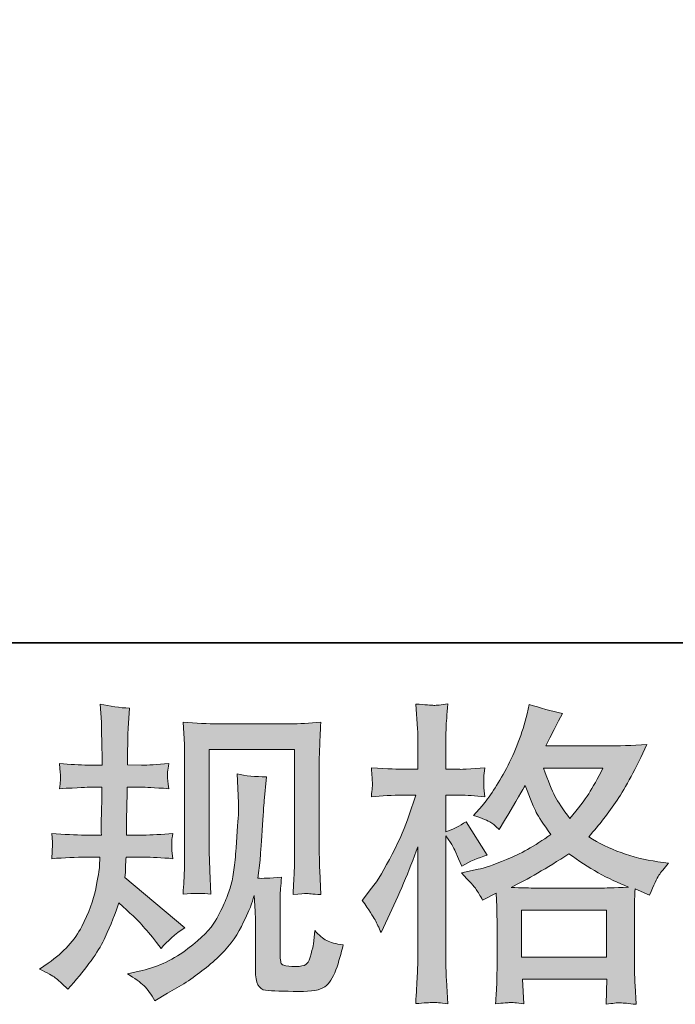
# Model space of a CAD drawing. Units: inches. Extents: x -95 to 525, y -448 to -6.
# Drawn here: x 101 to 133, y -448 to -399 of the extents above; entities that cross this region are included whole.
import ezdxf

# ---------------------------------------------------------------- set-up
doc = ezdxf.new("R2010")
doc.units = ezdxf.units.IN
doc.header["$MEASUREMENT"] = 0
doc.layers.add('图层 1', color=7, linetype='Continuous')

msp = doc.modelspace()

# ---------------------------------------------------------------- hatches: boundary and pattern name
at = {"layer": '图层 1'}
h = msp.add_hatch(color=7, dxfattribs=at)
h.dxf.hatch_style = 2
edge = h.paths.add_edge_path()
edge.add_spline(control_points=[(101.557, -446.398), (101.557, -446.398), (101.99, -446.089), (101.99, -446.089), (102.752, -445.553), (103.303, -444.951), (103.648, -444.281), (103.993, -443.612), (104.224, -442.989), (104.338, -442.418), (104.451, -441.846), (104.513, -441.476), (104.523, -441.3), (104.523, -441.3), (104.538, -440.853), (104.538, -440.853), (104.538, -440.853), (103.874, -440.853), (103.874, -440.853), (103.359, -440.853), (102.788, -440.878), (102.16, -440.93), (102.17, -440.76), (102.18, -440.6), (102.191, -440.451), (102.201, -440.296), (102.206, -440.188), (102.206, -440.121), (102.206, -440.121), (102.16, -439.684), (102.16, -439.684), (102.777, -439.735), (103.328, -439.761), (103.812, -439.761), (103.812, -439.761), (104.616, -439.761), (104.616, -439.761), (104.605, -439.586), (104.6, -439.406), (104.605, -439.21), (104.61, -439.02), (104.621, -438.68), (104.631, -438.196), (104.631, -438.196), (104.646, -437.393), (104.646, -437.393), (104.646, -437.393), (104.029, -437.393), (104.029, -437.393), (103.977, -437.393), (103.483, -437.418), (102.546, -437.47), (102.566, -437.3), (102.582, -437.166), (102.592, -437.074), (102.602, -436.981), (102.602, -436.909), (102.597, -436.852), (102.592, -436.801), (102.577, -436.59), (102.546, -436.224), (103.071, -436.275), (103.545, -436.301), (103.967, -436.301), (103.967, -436.301), (104.662, -436.301), (104.662, -436.301), (104.662, -436.023), (104.657, -435.838), (104.652, -435.745), (104.646, -435.652), (104.641, -435.405), (104.631, -435.004), (104.621, -434.602), (104.616, -434.329), (104.616, -434.185), (104.616, -434.185), (104.554, -433.289), (104.554, -433.289), (105.048, -433.403), (105.532, -433.47), (106.006, -433.49), (106.006, -433.49), (105.944, -434.479), (105.944, -434.479), (105.934, -434.54), (105.928, -434.757), (105.928, -435.127), (105.928, -435.127), (105.913, -435.73), (105.913, -435.73), (105.913, -435.73), (105.913, -436.286), (105.913, -436.286), (105.913, -436.286), (106.608, -436.301), (106.608, -436.301), (106.917, -436.312), (107.365, -436.286), (107.952, -436.224), (107.921, -436.404), (107.9, -436.538), (107.89, -436.631), (107.88, -436.723), (107.875, -436.806), (107.88, -436.878), (107.885, -436.945), (107.911, -437.14), (107.952, -437.47), (107.21, -437.418), (106.768, -437.393), (106.623, -437.393), (106.623, -437.393), (105.898, -437.393), (105.898, -437.393), (105.887, -437.758), (105.882, -438.026), (105.882, -438.196), (105.882, -438.196), (105.851, -439.148), (105.851, -439.148), (105.851, -439.148), (105.851, -439.761), (105.851, -439.761), (105.851, -439.761), (106.67, -439.761), (106.67, -439.761), (107.102, -439.761), (107.597, -439.735), (108.153, -439.684), (108.122, -439.859), (108.101, -439.972), (108.096, -440.018), (108.091, -440.065), (108.096, -440.168), (108.106, -440.322), (108.106, -440.322), (108.106, -440.523), (108.106, -440.523), (108.106, -440.523), (108.153, -440.93), (108.153, -440.93), (107.597, -440.878), (107.113, -440.853), (106.701, -440.853), (106.701, -440.853), (105.836, -440.853), (105.836, -440.853), (105.825, -441.017), (105.815, -441.177), (105.81, -441.337), (105.805, -441.496), (105.805, -441.589), (105.805, -441.609), (105.805, -441.609), (105.774, -441.857), (105.774, -441.857), (105.774, -441.857), (108.74, -444.343), (108.74, -444.343), (108.256, -444.662), (107.869, -445.002), (107.581, -445.363), (107.581, -445.363), (107.349, -445.069), (107.349, -445.069), (107.061, -444.709), (106.814, -444.415), (106.613, -444.194), (106.412, -443.973), (106.037, -443.612), (105.48, -443.108), (105.316, -443.633), (105.089, -444.199), (104.806, -444.812), (104.523, -445.424), (104.008, -446.171), (103.256, -447.046), (103.256, -447.046), (102.963, -447.386), (102.963, -447.386), (102.675, -447.108), (102.463, -446.918), (102.335, -446.815), (102.206, -446.712), (101.949, -446.573), (101.557, -446.398)], knot_values=[0, 0, 0, 0, 1, 1, 1, 2, 2, 2, 3, 3, 3, 4, 4, 4, 5, 5, 5, 6, 6, 6, 7, 7, 7, 8, 8, 8, 9, 9, 9, 10, 10, 10, 11, 11, 11, 12, 12, 12, 13, 13, 13, 14, 14, 14, 15, 15, 15, 16, 16, 16, 17, 17, 17, 18, 18, 18, 19, 19, 19, 20, 20, 20, 21, 21, 21, 22, 22, 22, 23, 23, 23, 24, 24, 24, 25, 25, 25, 26, 26, 26, 27, 27, 27, 28, 28, 28, 29, 29, 29, 30, 30, 30, 31, 31, 31, 32, 32, 32, 33, 33, 33, 34, 34, 34, 35, 35, 35, 36, 36, 36, 37, 37, 37, 38, 38, 38, 39, 39, 39, 40, 40, 40, 41, 41, 41, 42, 42, 42, 43, 43, 43, 44, 44, 44, 45, 45, 45, 46, 46, 46, 47, 47, 47, 48, 48, 48, 49, 49, 49, 50, 50, 50, 51, 51, 51, 52, 52, 52, 53, 53, 53, 54, 54, 54, 55, 55, 55, 56, 56, 56, 57, 57, 57, 58, 58, 58, 59, 59, 59, 60, 60, 60, 61, 61, 61, 62, 62, 62, 62], degree=3, periodic=0)
edge = h.paths.add_edge_path()
edge.add_spline(control_points=[(105.903, -446.624), (105.903, -446.624), (106.629, -446.454), (106.629, -446.454), (107.463, -446.259), (108.22, -445.898), (108.899, -445.373), (109.579, -444.848), (110.027, -444.395), (110.243, -444.019), (110.459, -443.643), (110.624, -443.319), (110.737, -443.046), (110.85, -442.773), (110.938, -442.526), (111.005, -442.299), (111.072, -442.073), (111.128, -441.8), (111.17, -441.486), (111.211, -441.172), (111.247, -440.811), (111.278, -440.399), (111.278, -440.399), (111.355, -439.303), (111.355, -439.303), (111.396, -438.767), (111.412, -438.392), (111.401, -438.175), (111.401, -438.175), (111.324, -436.739), (111.324, -436.739), (111.746, -436.842), (112.23, -436.888), (112.776, -436.878), (112.776, -436.878), (112.668, -438.067), (112.668, -438.067), (112.647, -438.283), (112.616, -438.773), (112.565, -439.535), (112.513, -440.296), (112.477, -440.786), (112.462, -441.002), (112.462, -441.002), (112.354, -441.898), (112.354, -441.898), (112.555, -441.908), (112.946, -441.893), (113.528, -441.851), (113.486, -442.263), (113.461, -442.577), (113.456, -442.799), (113.45, -443.02), (113.45, -443.272), (113.45, -443.55), (113.45, -443.55), (113.45, -445.728), (113.45, -445.728), (113.45, -445.749), (113.456, -445.816), (113.471, -445.929), (113.486, -446.042), (113.507, -446.114), (113.533, -446.15), (113.559, -446.186), (113.677, -446.217), (113.883, -446.243), (114.089, -446.269), (114.259, -446.274), (114.393, -446.253), (114.588, -446.233), (114.717, -446.186), (114.784, -446.114), (114.851, -446.042), (114.918, -445.883), (114.985, -445.636), (115.052, -445.388), (115.093, -445.229), (115.103, -445.157), (115.103, -445.157), (115.165, -444.477), (115.165, -444.477), (115.381, -444.714), (115.577, -444.879), (115.757, -444.977), (115.937, -445.074), (116.21, -445.146), (116.57, -445.188), (116.478, -445.61), (116.359, -446.022), (116.215, -446.423), (116.071, -446.825), (115.886, -447.103), (115.664, -447.262), (115.443, -447.422), (115.016, -447.499), (114.377, -447.489), (113.62, -447.489), (113.069, -447.468), (112.735, -447.432), (112.4, -447.396), (112.235, -447.072), (112.235, -446.454), (112.235, -446.454), (112.235, -444.23), (112.235, -444.23), (112.235, -443.911), (112.23, -443.674), (112.22, -443.519), (112.22, -443.519), (112.174, -442.747), (112.174, -442.747), (112.112, -442.963), (112.055, -443.133), (112.009, -443.262), (111.963, -443.391), (111.808, -443.731), (111.54, -444.281), (111.273, -444.832), (110.866, -445.358), (110.325, -445.857), (109.785, -446.356), (109.203, -446.799), (108.575, -447.18), (108.575, -447.18), (107.88, -447.582), (107.88, -447.582), (107.88, -447.582), (107.262, -447.952), (107.262, -447.952), (107.087, -447.643), (106.907, -447.396), (106.726, -447.216), (106.546, -447.036), (106.273, -446.84), (105.903, -446.624)], knot_values=[0, 0, 0, 0, 1, 1, 1, 2, 2, 2, 3, 3, 3, 4, 4, 4, 5, 5, 5, 6, 6, 6, 7, 7, 7, 8, 8, 8, 9, 9, 9, 10, 10, 10, 11, 11, 11, 12, 12, 12, 13, 13, 13, 14, 14, 14, 15, 15, 15, 16, 16, 16, 17, 17, 17, 18, 18, 18, 19, 19, 19, 20, 20, 20, 21, 21, 21, 22, 22, 22, 23, 23, 23, 24, 24, 24, 25, 25, 25, 26, 26, 26, 27, 27, 27, 28, 28, 28, 29, 29, 29, 30, 30, 30, 31, 31, 31, 32, 32, 32, 33, 33, 33, 34, 34, 34, 35, 35, 35, 36, 36, 36, 37, 37, 37, 38, 38, 38, 39, 39, 39, 40, 40, 40, 41, 41, 41, 42, 42, 42, 43, 43, 43, 44, 44, 44, 45, 45, 45, 45], degree=3, periodic=0)
edge = h.paths.add_edge_path()
edge.add_spline(control_points=[(108.657, -442.691), (108.688, -442.186), (108.709, -441.795), (108.719, -441.517), (108.729, -441.239), (108.734, -440.925), (108.734, -440.575), (108.734, -440.575), (108.734, -436.373), (108.734, -436.373), (108.734, -435.817), (108.729, -435.457), (108.719, -435.292), (108.719, -435.292), (108.657, -434.185), (108.657, -434.185), (109.29, -434.237), (109.877, -434.262), (110.418, -434.262), (110.418, -434.262), (113.945, -434.262), (113.945, -434.262), (114.393, -434.262), (114.902, -434.237), (115.464, -434.185), (115.443, -434.705), (115.422, -435.153), (115.407, -435.524), (115.391, -435.894), (115.386, -436.188), (115.386, -436.404), (115.386, -436.404), (115.386, -440.42), (115.386, -440.42), (115.386, -440.636), (115.397, -441.007), (115.417, -441.532), (115.417, -441.532), (115.464, -442.706), (115.464, -442.706), (115.062, -442.675), (114.82, -442.655), (114.748, -442.649), (114.676, -442.644), (114.454, -442.665), (114.094, -442.706), (114.125, -442.191), (114.146, -441.79), (114.156, -441.506), (114.166, -441.223), (114.171, -440.868), (114.171, -440.436), (114.171, -440.436), (114.171, -435.539), (114.171, -435.539), (114.171, -435.539), (109.949, -435.539), (109.949, -435.539), (109.949, -435.539), (109.949, -440.513), (109.949, -440.513), (109.949, -440.657), (109.96, -440.997), (109.98, -441.532), (109.98, -441.532), (110.027, -442.691), (110.027, -442.691), (109.641, -442.629), (109.182, -442.629), (108.657, -442.691)], knot_values=[0, 0, 0, 0, 1, 1, 1, 2, 2, 2, 3, 3, 3, 4, 4, 4, 5, 5, 5, 6, 6, 6, 7, 7, 7, 8, 8, 8, 9, 9, 9, 10, 10, 10, 11, 11, 11, 12, 12, 12, 13, 13, 13, 14, 14, 14, 15, 15, 15, 16, 16, 16, 17, 17, 17, 18, 18, 18, 19, 19, 19, 20, 20, 20, 21, 21, 21, 22, 22, 22, 23, 23, 23, 23], degree=3, periodic=0)
h = msp.add_hatch(color=7, dxfattribs=at)
h.dxf.hatch_style = 2
h.paths.add_polyline_path([(125.395, -443.473), (129.596, -443.473), (129.596, -445.8), (125.395, -445.8)])
edge = h.paths.add_edge_path()
edge.add_spline(control_points=[(118.151, -443.957), (118.244, -444.127), (118.342, -444.338), (118.445, -444.585), (118.445, -444.585), (118.784, -443.875), (118.784, -443.875), (119.33, -442.732), (119.824, -441.553), (120.267, -440.338), (120.267, -440.338), (120.267, -445.589), (120.267, -445.589), (120.267, -445.991), (120.257, -446.372), (120.236, -446.732), (120.216, -447.093), (120.19, -447.546), (120.159, -448.091), (120.581, -448.061), (120.864, -448.04), (120.998, -448.035), (121.132, -448.03), (121.379, -448.055), (121.74, -448.107), (121.74, -448.107), (121.678, -446.918), (121.678, -446.918), (121.657, -446.557), (121.647, -446.12), (121.647, -445.605), (121.647, -445.605), (121.647, -439.797), (121.647, -439.797), (121.647, -439.797), (121.879, -440.137), (121.879, -440.137), (121.961, -440.271), (122.033, -440.394), (122.095, -440.508), (122.095, -440.508), (122.28, -440.94), (122.28, -440.94), (122.28, -440.94), (122.435, -441.295), (122.435, -441.295), (122.826, -441.069), (123.248, -440.889), (123.701, -440.755), (123.701, -440.755), (122.651, -439.102), (122.651, -439.102), (122.332, -439.318), (121.997, -439.483), (121.647, -439.596), (121.647, -439.596), (121.647, -437.789), (121.647, -437.789), (121.647, -437.789), (122.327, -437.789), (122.327, -437.789), (122.677, -437.789), (123.094, -437.815), (123.578, -437.866), (123.578, -437.866), (123.531, -437.434), (123.531, -437.434), (123.521, -437.434), (123.521, -437.346), (123.531, -437.171), (123.531, -437.171), (123.531, -436.898), (123.531, -436.898), (123.531, -436.801), (123.547, -436.646), (123.578, -436.435), (123.578, -436.435), (122.883, -436.481), (122.883, -436.481), (122.533, -436.512), (122.352, -436.523), (122.342, -436.512), (122.342, -436.512), (121.647, -436.497), (121.647, -436.497), (121.647, -436.497), (121.647, -435.586), (121.647, -435.586), (121.647, -435.102), (121.652, -434.731), (121.662, -434.473), (121.673, -434.216), (121.704, -433.814), (121.755, -433.269), (121.415, -433.33), (121.178, -433.356), (121.055, -433.351), (120.926, -433.346), (120.628, -433.325), (120.159, -433.284), (120.159, -433.284), (120.252, -434.504), (120.252, -434.504), (120.262, -434.618), (120.267, -434.952), (120.267, -435.508), (120.267, -435.508), (120.267, -436.512), (120.267, -436.512), (120.267, -436.512), (119.541, -436.512), (119.541, -436.512), (119.335, -436.512), (118.81, -436.487), (117.966, -436.435), (117.997, -436.821), (118.012, -437.053), (118.017, -437.135), (118.022, -437.213), (118.022, -437.31), (118.012, -437.418), (118.002, -437.527), (117.986, -437.676), (117.966, -437.866), (118.491, -437.815), (119.016, -437.789), (119.541, -437.789), (119.541, -437.789), (120.159, -437.789), (120.159, -437.789), (120.159, -437.789), (119.819, -438.809), (119.819, -438.809), (119.654, -439.323), (119.382, -439.952), (119.001, -440.698), (118.62, -441.445), (118.28, -442.011), (117.981, -442.392), (117.981, -442.392), (117.518, -442.994), (117.518, -442.994), (117.847, -443.468), (118.058, -443.787), (118.151, -443.957)], knot_values=[0, 0, 0, 0, 1, 1, 1, 2, 2, 2, 3, 3, 3, 4, 4, 4, 5, 5, 5, 6, 6, 6, 7, 7, 7, 8, 8, 8, 9, 9, 9, 10, 10, 10, 11, 11, 11, 12, 12, 12, 13, 13, 13, 14, 14, 14, 15, 15, 15, 16, 16, 16, 17, 17, 17, 18, 18, 18, 19, 19, 19, 20, 20, 20, 21, 21, 21, 22, 22, 22, 23, 23, 23, 24, 24, 24, 25, 25, 25, 26, 26, 26, 27, 27, 27, 28, 28, 28, 29, 29, 29, 30, 30, 30, 31, 31, 31, 32, 32, 32, 33, 33, 33, 34, 34, 34, 35, 35, 35, 36, 36, 36, 37, 37, 37, 38, 38, 38, 39, 39, 39, 40, 40, 40, 41, 41, 41, 42, 42, 42, 43, 43, 43, 44, 44, 44, 45, 45, 45, 46, 46, 46, 47, 47, 47, 48, 48, 48, 48], degree=3, periodic=0)
edge = h.paths.add_edge_path()
edge.add_spline(control_points=[(123.15, -442.449), (123.238, -442.582), (123.346, -442.758), (123.47, -442.974), (123.47, -442.974), (124.134, -442.634), (124.134, -442.634), (124.134, -442.634), (124.165, -443.314), (124.165, -443.314), (124.175, -443.53), (124.18, -443.736), (124.18, -443.931), (124.18, -443.931), (124.18, -446.305), (124.18, -446.305), (124.18, -446.676), (124.175, -446.969), (124.165, -447.185), (124.154, -447.402), (124.134, -447.705), (124.103, -448.097), (124.494, -448.066), (124.736, -448.045), (124.824, -448.04), (124.911, -448.035), (125.138, -448.055), (125.508, -448.097), (125.508, -448.097), (125.447, -446.892), (125.447, -446.892), (125.447, -446.892), (129.612, -446.892), (129.612, -446.892), (129.612, -446.892), (129.581, -448.127), (129.581, -448.127), (129.9, -448.076), (130.132, -448.05), (130.281, -448.055), (130.425, -448.061), (130.683, -448.086), (131.053, -448.127), (131.053, -448.127), (131.007, -447.201), (131.007, -447.201), (130.986, -446.789), (130.976, -446.49), (130.976, -446.305), (130.976, -446.305), (130.976, -444.024), (130.976, -444.024), (130.976, -443.571), (130.976, -443.293), (130.976, -443.19), (130.976, -443.087), (130.986, -442.83), (131.007, -442.418), (131.007, -442.418), (131.718, -442.727), (131.718, -442.727), (131.934, -442.222), (132.088, -441.898), (132.186, -441.748), (132.284, -441.599), (132.443, -441.403), (132.66, -441.156), (132.66, -441.156), (132.135, -441.079), (132.135, -441.079), (130.847, -440.894), (129.704, -440.482), (128.716, -439.843), (129.231, -439.267), (129.699, -438.664), (130.121, -438.031), (130.549, -437.403), (131.038, -436.481), (131.594, -435.282), (130.853, -435.333), (130.183, -435.359), (129.596, -435.359), (129.596, -435.359), (126.595, -435.359), (126.595, -435.359), (126.595, -435.359), (126.796, -434.957), (126.796, -434.957), (126.796, -434.957), (127.012, -434.54), (127.012, -434.54), (127.012, -434.54), (127.213, -434.123), (127.213, -434.123), (127.213, -434.123), (127.413, -433.753), (127.413, -433.753), (126.857, -433.629), (126.312, -433.48), (125.776, -433.305), (125.776, -433.305), (125.663, -433.768), (125.663, -433.768), (125.426, -434.746), (125.086, -435.647), (124.643, -436.466), (124.201, -437.29), (123.799, -437.908), (123.439, -438.319), (123.439, -438.319), (123.022, -438.798), (123.022, -438.798), (123.464, -438.942), (123.748, -439.056), (123.871, -439.138), (123.995, -439.22), (124.134, -439.334), (124.288, -439.488), (124.288, -439.488), (124.551, -439.045), (124.551, -439.045), (125.138, -438.047), (125.477, -437.47), (125.57, -437.315), (125.833, -437.995), (126.013, -438.438), (126.121, -438.644), (126.229, -438.85), (126.471, -439.215), (126.842, -439.735), (126.039, -440.302), (125.302, -440.714), (124.643, -440.976), (123.984, -441.239), (123.521, -441.398), (123.253, -441.45), (123.253, -441.45), (122.419, -441.635), (122.419, -441.635), (122.821, -442.047), (123.063, -442.315), (123.15, -442.449)], knot_values=[0, 0, 0, 0, 1, 1, 1, 2, 2, 2, 3, 3, 3, 4, 4, 4, 5, 5, 5, 6, 6, 6, 7, 7, 7, 8, 8, 8, 9, 9, 9, 10, 10, 10, 11, 11, 11, 12, 12, 12, 13, 13, 13, 14, 14, 14, 15, 15, 15, 16, 16, 16, 17, 17, 17, 18, 18, 18, 19, 19, 19, 20, 20, 20, 21, 21, 21, 22, 22, 22, 23, 23, 23, 24, 24, 24, 25, 25, 25, 26, 26, 26, 27, 27, 27, 28, 28, 28, 29, 29, 29, 30, 30, 30, 31, 31, 31, 32, 32, 32, 33, 33, 33, 34, 34, 34, 35, 35, 35, 36, 36, 36, 37, 37, 37, 38, 38, 38, 39, 39, 39, 40, 40, 40, 41, 41, 41, 42, 42, 42, 43, 43, 43, 44, 44, 44, 45, 45, 45, 46, 46, 46, 47, 47, 47, 47], degree=3, periodic=0)
edge = h.paths.add_edge_path()
edge.add_spline(control_points=[(127.738, -440.683), (128.675, -441.383), (129.658, -441.934), (130.688, -442.335), (129.946, -442.366), (129.488, -442.382), (129.313, -442.382), (129.313, -442.382), (126.07, -442.382), (126.07, -442.382), (125.967, -442.382), (125.802, -442.377), (125.58, -442.371), (125.359, -442.366), (125.127, -442.361), (124.88, -442.351), (125.673, -441.959), (126.626, -441.403), (127.738, -440.683)], knot_values=[0, 0, 0, 0, 1, 1, 1, 2, 2, 2, 3, 3, 3, 4, 4, 4, 5, 5, 5, 6, 6, 6, 6], degree=3, periodic=0)
edge = h.paths.add_edge_path()
edge.add_spline(control_points=[(129.421, -436.451), (129.154, -436.976), (128.917, -437.398), (128.716, -437.717), (128.515, -438.036), (128.206, -438.443), (127.784, -438.937), (127.434, -438.484), (127.187, -438.119), (127.043, -437.841), (126.898, -437.563), (126.708, -437.099), (126.471, -436.451), (126.471, -436.451), (129.421, -436.451), (129.421, -436.451)], knot_values=[0, 0, 0, 0, 1, 1, 1, 2, 2, 2, 3, 3, 3, 4, 4, 4, 5, 5, 5, 5], degree=3, periodic=0)

# ---------------------------------------------------------------- linework, layer by layer
at = {"layer": '图层 1', "color": 7, "lineweight": 35}
msp.add_lwpolyline([(525.389, -430.259), (-93.541, -430.259), (-93.541, -29.359), (525.389, -29.359), (525.389, -430.259), (525.389, -430.259)], dxfattribs=at)
at = {"layer": '图层 1', "color": 7, "lineweight": 0}
msp.add_lwpolyline([(125.395, -443.473), (129.596, -443.473), (129.596, -445.8), (125.395, -445.8), (125.395, -443.473)], dxfattribs=at)
for points, knots in [([(101.557, -446.398), (101.557, -446.398), (101.99, -446.089), (101.99, -446.089), (102.752, -445.553), (103.303, -444.951), (103.648, -444.281), (103.993, -443.612), (104.224, -442.989), (104.338, -442.418), (104.451, -441.846), (104.513, -441.476), (104.523, -441.3), (104.523, -441.3), (104.538, -440.853), (104.538, -440.853), (104.538, -440.853), (103.874, -440.853), (103.874, -440.853), (103.359, -440.853), (102.788, -440.878), (102.16, -440.93), (102.17, -440.76), (102.18, -440.6), (102.191, -440.451), (102.201, -440.296), (102.206, -440.188), (102.206, -440.121), (102.206, -440.121), (102.16, -439.684), (102.16, -439.684), (102.777, -439.735), (103.328, -439.761), (103.812, -439.761), (103.812, -439.761), (104.616, -439.761), (104.616, -439.761), (104.605, -439.586), (104.6, -439.406), (104.605, -439.21), (104.61, -439.02), (104.621, -438.68), (104.631, -438.196), (104.631, -438.196), (104.646, -437.393), (104.646, -437.393), (104.646, -437.393), (104.029, -437.393), (104.029, -437.393), (103.977, -437.393), (103.483, -437.418), (102.546, -437.47), (102.566, -437.3), (102.582, -437.166), (102.592, -437.074), (102.602, -436.981), (102.602, -436.909), (102.597, -436.852), (102.592, -436.801), (102.577, -436.59), (102.546, -436.224), (103.071, -436.275), (103.545, -436.301), (103.967, -436.301), (103.967, -436.301), (104.662, -436.301), (104.662, -436.301), (104.662, -436.023), (104.657, -435.838), (104.652, -435.745), (104.646, -435.652), (104.641, -435.405), (104.631, -435.004), (104.621, -434.602), (104.616, -434.329), (104.616, -434.185), (104.616, -434.185), (104.554, -433.289), (104.554, -433.289), (105.048, -433.403), (105.532, -433.47), (106.006, -433.49), (106.006, -433.49), (105.944, -434.479), (105.944, -434.479), (105.934, -434.54), (105.928, -434.757), (105.928, -435.127), (105.928, -435.127), (105.913, -435.73), (105.913, -435.73), (105.913, -435.73), (105.913, -436.286), (105.913, -436.286), (105.913, -436.286), (106.608, -436.301), (106.608, -436.301), (106.917, -436.312), (107.365, -436.286), (107.952, -436.224), (107.921, -436.404), (107.9, -436.538), (107.89, -436.631), (107.88, -436.723), (107.875, -436.806), (107.88, -436.878), (107.885, -436.945), (107.911, -437.14), (107.952, -437.47), (107.21, -437.418), (106.768, -437.393), (106.623, -437.393), (106.623, -437.393), (105.898, -437.393), (105.898, -437.393), (105.887, -437.758), (105.882, -438.026), (105.882, -438.196), (105.882, -438.196), (105.851, -439.148), (105.851, -439.148), (105.851, -439.148), (105.851, -439.761), (105.851, -439.761), (105.851, -439.761), (106.67, -439.761), (106.67, -439.761), (107.102, -439.761), (107.597, -439.735), (108.153, -439.684), (108.122, -439.859), (108.101, -439.972), (108.096, -440.018), (108.091, -440.065), (108.096, -440.168), (108.106, -440.322), (108.106, -440.322), (108.106, -440.523), (108.106, -440.523), (108.106, -440.523), (108.153, -440.93), (108.153, -440.93), (107.597, -440.878), (107.113, -440.853), (106.701, -440.853), (106.701, -440.853), (105.836, -440.853), (105.836, -440.853), (105.825, -441.017), (105.815, -441.177), (105.81, -441.337), (105.805, -441.496), (105.805, -441.589), (105.805, -441.609), (105.805, -441.609), (105.774, -441.857), (105.774, -441.857), (105.774, -441.857), (108.74, -444.343), (108.74, -444.343), (108.256, -444.662), (107.869, -445.002), (107.581, -445.363), (107.581, -445.363), (107.349, -445.069), (107.349, -445.069), (107.061, -444.709), (106.814, -444.415), (106.613, -444.194), (106.412, -443.973), (106.037, -443.612), (105.48, -443.108), (105.316, -443.633), (105.089, -444.199), (104.806, -444.812), (104.523, -445.424), (104.008, -446.171), (103.256, -447.046), (103.256, -447.046), (102.963, -447.386), (102.963, -447.386), (102.675, -447.108), (102.463, -446.918), (102.335, -446.815), (102.206, -446.712), (101.949, -446.573), (101.557, -446.398)], [0, 0, 0, 0, 1, 1, 1, 2, 2, 2, 3, 3, 3, 4, 4, 4, 5, 5, 5, 6, 6, 6, 7, 7, 7, 8, 8, 8, 9, 9, 9, 10, 10, 10, 11, 11, 11, 12, 12, 12, 13, 13, 13, 14, 14, 14, 15, 15, 15, 16, 16, 16, 17, 17, 17, 18, 18, 18, 19, 19, 19, 20, 20, 20, 21, 21, 21, 22, 22, 22, 23, 23, 23, 24, 24, 24, 25, 25, 25, 26, 26, 26, 27, 27, 27, 28, 28, 28, 29, 29, 29, 30, 30, 30, 31, 31, 31, 32, 32, 32, 33, 33, 33, 34, 34, 34, 35, 35, 35, 36, 36, 36, 37, 37, 37, 38, 38, 38, 39, 39, 39, 40, 40, 40, 41, 41, 41, 42, 42, 42, 43, 43, 43, 44, 44, 44, 45, 45, 45, 46, 46, 46, 47, 47, 47, 48, 48, 48, 49, 49, 49, 50, 50, 50, 51, 51, 51, 52, 52, 52, 53, 53, 53, 54, 54, 54, 55, 55, 55, 56, 56, 56, 57, 57, 57, 58, 58, 58, 59, 59, 59, 60, 60, 60, 61, 61, 61, 62, 62, 62, 62]), ([(118.151, -443.957), (118.244, -444.127), (118.342, -444.338), (118.445, -444.585), (118.445, -444.585), (118.784, -443.875), (118.784, -443.875), (119.33, -442.732), (119.824, -441.553), (120.267, -440.338), (120.267, -440.338), (120.267, -445.589), (120.267, -445.589), (120.267, -445.991), (120.257, -446.372), (120.236, -446.732), (120.216, -447.093), (120.19, -447.546), (120.159, -448.091), (120.581, -448.061), (120.864, -448.04), (120.998, -448.035), (121.132, -448.03), (121.379, -448.055), (121.74, -448.107), (121.74, -448.107), (121.678, -446.918), (121.678, -446.918), (121.657, -446.557), (121.647, -446.12), (121.647, -445.605), (121.647, -445.605), (121.647, -439.797), (121.647, -439.797), (121.647, -439.797), (121.879, -440.137), (121.879, -440.137), (121.961, -440.271), (122.033, -440.394), (122.095, -440.508), (122.095, -440.508), (122.28, -440.94), (122.28, -440.94), (122.28, -440.94), (122.435, -441.295), (122.435, -441.295), (122.826, -441.069), (123.248, -440.889), (123.701, -440.755), (123.701, -440.755), (122.651, -439.102), (122.651, -439.102), (122.332, -439.318), (121.997, -439.483), (121.647, -439.596), (121.647, -439.596), (121.647, -437.789), (121.647, -437.789), (121.647, -437.789), (122.327, -437.789), (122.327, -437.789), (122.677, -437.789), (123.094, -437.815), (123.578, -437.866), (123.578, -437.866), (123.531, -437.434), (123.531, -437.434), (123.521, -437.434), (123.521, -437.346), (123.531, -437.171), (123.531, -437.171), (123.531, -436.898), (123.531, -436.898), (123.531, -436.801), (123.547, -436.646), (123.578, -436.435), (123.578, -436.435), (122.883, -436.481), (122.883, -436.481), (122.533, -436.512), (122.352, -436.523), (122.342, -436.512), (122.342, -436.512), (121.647, -436.497), (121.647, -436.497), (121.647, -436.497), (121.647, -435.586), (121.647, -435.586), (121.647, -435.102), (121.652, -434.731), (121.662, -434.473), (121.673, -434.216), (121.704, -433.814), (121.755, -433.269), (121.415, -433.33), (121.178, -433.356), (121.055, -433.351), (120.926, -433.346), (120.628, -433.325), (120.159, -433.284), (120.159, -433.284), (120.252, -434.504), (120.252, -434.504), (120.262, -434.618), (120.267, -434.952), (120.267, -435.508), (120.267, -435.508), (120.267, -436.512), (120.267, -436.512), (120.267, -436.512), (119.541, -436.512), (119.541, -436.512), (119.335, -436.512), (118.81, -436.487), (117.966, -436.435), (117.997, -436.821), (118.012, -437.053), (118.017, -437.135), (118.022, -437.213), (118.022, -437.31), (118.012, -437.418), (118.002, -437.527), (117.986, -437.676), (117.966, -437.866), (118.491, -437.815), (119.016, -437.789), (119.541, -437.789), (119.541, -437.789), (120.159, -437.789), (120.159, -437.789), (120.159, -437.789), (119.819, -438.809), (119.819, -438.809), (119.654, -439.323), (119.382, -439.952), (119.001, -440.698), (118.62, -441.445), (118.28, -442.011), (117.981, -442.392), (117.981, -442.392), (117.518, -442.994), (117.518, -442.994), (117.847, -443.468), (118.058, -443.787), (118.151, -443.957)], [0, 0, 0, 0, 1, 1, 1, 2, 2, 2, 3, 3, 3, 4, 4, 4, 5, 5, 5, 6, 6, 6, 7, 7, 7, 8, 8, 8, 9, 9, 9, 10, 10, 10, 11, 11, 11, 12, 12, 12, 13, 13, 13, 14, 14, 14, 15, 15, 15, 16, 16, 16, 17, 17, 17, 18, 18, 18, 19, 19, 19, 20, 20, 20, 21, 21, 21, 22, 22, 22, 23, 23, 23, 24, 24, 24, 25, 25, 25, 26, 26, 26, 27, 27, 27, 28, 28, 28, 29, 29, 29, 30, 30, 30, 31, 31, 31, 32, 32, 32, 33, 33, 33, 34, 34, 34, 35, 35, 35, 36, 36, 36, 37, 37, 37, 38, 38, 38, 39, 39, 39, 40, 40, 40, 41, 41, 41, 42, 42, 42, 43, 43, 43, 44, 44, 44, 45, 45, 45, 46, 46, 46, 47, 47, 47, 48, 48, 48, 48]), ([(123.15, -442.449), (123.238, -442.582), (123.346, -442.758), (123.47, -442.974), (123.47, -442.974), (124.134, -442.634), (124.134, -442.634), (124.134, -442.634), (124.165, -443.314), (124.165, -443.314), (124.175, -443.53), (124.18, -443.736), (124.18, -443.931), (124.18, -443.931), (124.18, -446.305), (124.18, -446.305), (124.18, -446.676), (124.175, -446.969), (124.165, -447.185), (124.154, -447.402), (124.134, -447.705), (124.103, -448.097), (124.494, -448.066), (124.736, -448.045), (124.824, -448.04), (124.911, -448.035), (125.138, -448.055), (125.508, -448.097), (125.508, -448.097), (125.447, -446.892), (125.447, -446.892), (125.447, -446.892), (129.612, -446.892), (129.612, -446.892), (129.612, -446.892), (129.581, -448.127), (129.581, -448.127), (129.9, -448.076), (130.132, -448.05), (130.281, -448.055), (130.425, -448.061), (130.683, -448.086), (131.053, -448.127), (131.053, -448.127), (131.007, -447.201), (131.007, -447.201), (130.986, -446.789), (130.976, -446.49), (130.976, -446.305), (130.976, -446.305), (130.976, -444.024), (130.976, -444.024), (130.976, -443.571), (130.976, -443.293), (130.976, -443.19), (130.976, -443.087), (130.986, -442.83), (131.007, -442.418), (131.007, -442.418), (131.718, -442.727), (131.718, -442.727), (131.934, -442.222), (132.088, -441.898), (132.186, -441.748), (132.284, -441.599), (132.443, -441.403), (132.66, -441.156), (132.66, -441.156), (132.135, -441.079), (132.135, -441.079), (130.847, -440.894), (129.704, -440.482), (128.716, -439.843), (129.231, -439.267), (129.699, -438.664), (130.121, -438.031), (130.549, -437.403), (131.038, -436.481), (131.594, -435.282), (130.853, -435.333), (130.183, -435.359), (129.596, -435.359), (129.596, -435.359), (126.595, -435.359), (126.595, -435.359), (126.595, -435.359), (126.796, -434.957), (126.796, -434.957), (126.796, -434.957), (127.012, -434.54), (127.012, -434.54), (127.012, -434.54), (127.213, -434.123), (127.213, -434.123), (127.213, -434.123), (127.413, -433.753), (127.413, -433.753), (126.857, -433.629), (126.312, -433.48), (125.776, -433.305), (125.776, -433.305), (125.663, -433.768), (125.663, -433.768), (125.426, -434.746), (125.086, -435.647), (124.643, -436.466), (124.201, -437.29), (123.799, -437.908), (123.439, -438.319), (123.439, -438.319), (123.022, -438.798), (123.022, -438.798), (123.464, -438.942), (123.748, -439.056), (123.871, -439.138), (123.995, -439.22), (124.134, -439.334), (124.288, -439.488), (124.288, -439.488), (124.551, -439.045), (124.551, -439.045), (125.138, -438.047), (125.477, -437.47), (125.57, -437.315), (125.833, -437.995), (126.013, -438.438), (126.121, -438.644), (126.229, -438.85), (126.471, -439.215), (126.842, -439.735), (126.039, -440.302), (125.302, -440.714), (124.643, -440.976), (123.984, -441.239), (123.521, -441.398), (123.253, -441.45), (123.253, -441.45), (122.419, -441.635), (122.419, -441.635), (122.821, -442.047), (123.063, -442.315), (123.15, -442.449)], [0, 0, 0, 0, 1, 1, 1, 2, 2, 2, 3, 3, 3, 4, 4, 4, 5, 5, 5, 6, 6, 6, 7, 7, 7, 8, 8, 8, 9, 9, 9, 10, 10, 10, 11, 11, 11, 12, 12, 12, 13, 13, 13, 14, 14, 14, 15, 15, 15, 16, 16, 16, 17, 17, 17, 18, 18, 18, 19, 19, 19, 20, 20, 20, 21, 21, 21, 22, 22, 22, 23, 23, 23, 24, 24, 24, 25, 25, 25, 26, 26, 26, 27, 27, 27, 28, 28, 28, 29, 29, 29, 30, 30, 30, 31, 31, 31, 32, 32, 32, 33, 33, 33, 34, 34, 34, 35, 35, 35, 36, 36, 36, 37, 37, 37, 38, 38, 38, 39, 39, 39, 40, 40, 40, 41, 41, 41, 42, 42, 42, 43, 43, 43, 44, 44, 44, 45, 45, 45, 46, 46, 46, 47, 47, 47, 47]), ([(108.657, -442.691), (108.688, -442.186), (108.709, -441.795), (108.719, -441.517), (108.729, -441.239), (108.734, -440.925), (108.734, -440.575), (108.734, -440.575), (108.734, -436.373), (108.734, -436.373), (108.734, -435.817), (108.729, -435.457), (108.719, -435.292), (108.719, -435.292), (108.657, -434.185), (108.657, -434.185), (109.29, -434.237), (109.877, -434.262), (110.418, -434.262), (110.418, -434.262), (113.945, -434.262), (113.945, -434.262), (114.393, -434.262), (114.902, -434.237), (115.464, -434.185), (115.443, -434.705), (115.422, -435.153), (115.407, -435.524), (115.391, -435.894), (115.386, -436.188), (115.386, -436.404), (115.386, -436.404), (115.386, -440.42), (115.386, -440.42), (115.386, -440.636), (115.397, -441.007), (115.417, -441.532), (115.417, -441.532), (115.464, -442.706), (115.464, -442.706), (115.062, -442.675), (114.82, -442.655), (114.748, -442.649), (114.676, -442.644), (114.454, -442.665), (114.094, -442.706), (114.125, -442.191), (114.146, -441.79), (114.156, -441.506), (114.166, -441.223), (114.171, -440.868), (114.171, -440.436), (114.171, -440.436), (114.171, -435.539), (114.171, -435.539), (114.171, -435.539), (109.949, -435.539), (109.949, -435.539), (109.949, -435.539), (109.949, -440.513), (109.949, -440.513), (109.949, -440.657), (109.96, -440.997), (109.98, -441.532), (109.98, -441.532), (110.027, -442.691), (110.027, -442.691), (109.641, -442.629), (109.182, -442.629), (108.657, -442.691)], [0, 0, 0, 0, 1, 1, 1, 2, 2, 2, 3, 3, 3, 4, 4, 4, 5, 5, 5, 6, 6, 6, 7, 7, 7, 8, 8, 8, 9, 9, 9, 10, 10, 10, 11, 11, 11, 12, 12, 12, 13, 13, 13, 14, 14, 14, 15, 15, 15, 16, 16, 16, 17, 17, 17, 18, 18, 18, 19, 19, 19, 20, 20, 20, 21, 21, 21, 22, 22, 22, 23, 23, 23, 23]), ([(129.421, -436.451), (129.154, -436.976), (128.917, -437.398), (128.716, -437.717), (128.515, -438.036), (128.206, -438.443), (127.784, -438.937), (127.434, -438.484), (127.187, -438.119), (127.043, -437.841), (126.898, -437.563), (126.708, -437.099), (126.471, -436.451), (126.471, -436.451), (129.421, -436.451), (129.421, -436.451)], [0, 0, 0, 0, 1, 1, 1, 2, 2, 2, 3, 3, 3, 4, 4, 4, 5, 5, 5, 5]), ([(105.903, -446.624), (105.903, -446.624), (106.629, -446.454), (106.629, -446.454), (107.463, -446.259), (108.22, -445.898), (108.899, -445.373), (109.579, -444.848), (110.027, -444.395), (110.243, -444.019), (110.459, -443.643), (110.624, -443.319), (110.737, -443.046), (110.85, -442.773), (110.938, -442.526), (111.005, -442.299), (111.072, -442.073), (111.128, -441.8), (111.17, -441.486), (111.211, -441.172), (111.247, -440.811), (111.278, -440.399), (111.278, -440.399), (111.355, -439.303), (111.355, -439.303), (111.396, -438.767), (111.412, -438.392), (111.401, -438.175), (111.401, -438.175), (111.324, -436.739), (111.324, -436.739), (111.746, -436.842), (112.23, -436.888), (112.776, -436.878), (112.776, -436.878), (112.668, -438.067), (112.668, -438.067), (112.647, -438.283), (112.616, -438.773), (112.565, -439.535), (112.513, -440.296), (112.477, -440.786), (112.462, -441.002), (112.462, -441.002), (112.354, -441.898), (112.354, -441.898), (112.555, -441.908), (112.946, -441.893), (113.528, -441.851), (113.486, -442.263), (113.461, -442.577), (113.456, -442.799), (113.45, -443.02), (113.45, -443.272), (113.45, -443.55), (113.45, -443.55), (113.45, -445.728), (113.45, -445.728), (113.45, -445.749), (113.456, -445.816), (113.471, -445.929), (113.486, -446.042), (113.507, -446.114), (113.533, -446.15), (113.559, -446.186), (113.677, -446.217), (113.883, -446.243), (114.089, -446.269), (114.259, -446.274), (114.393, -446.253), (114.588, -446.233), (114.717, -446.186), (114.784, -446.114), (114.851, -446.042), (114.918, -445.883), (114.985, -445.636), (115.052, -445.388), (115.093, -445.229), (115.103, -445.157), (115.103, -445.157), (115.165, -444.477), (115.165, -444.477), (115.381, -444.714), (115.577, -444.879), (115.757, -444.977), (115.937, -445.074), (116.21, -445.146), (116.57, -445.188), (116.478, -445.61), (116.359, -446.022), (116.215, -446.423), (116.071, -446.825), (115.886, -447.103), (115.664, -447.262), (115.443, -447.422), (115.016, -447.499), (114.377, -447.489), (113.62, -447.489), (113.069, -447.468), (112.735, -447.432), (112.4, -447.396), (112.235, -447.072), (112.235, -446.454), (112.235, -446.454), (112.235, -444.23), (112.235, -444.23), (112.235, -443.911), (112.23, -443.674), (112.22, -443.519), (112.22, -443.519), (112.174, -442.747), (112.174, -442.747), (112.112, -442.963), (112.055, -443.133), (112.009, -443.262), (111.963, -443.391), (111.808, -443.731), (111.54, -444.281), (111.273, -444.832), (110.866, -445.358), (110.325, -445.857), (109.785, -446.356), (109.203, -446.799), (108.575, -447.18), (108.575, -447.18), (107.88, -447.582), (107.88, -447.582), (107.88, -447.582), (107.262, -447.952), (107.262, -447.952), (107.087, -447.643), (106.907, -447.396), (106.726, -447.216), (106.546, -447.036), (106.273, -446.84), (105.903, -446.624)], [0, 0, 0, 0, 1, 1, 1, 2, 2, 2, 3, 3, 3, 4, 4, 4, 5, 5, 5, 6, 6, 6, 7, 7, 7, 8, 8, 8, 9, 9, 9, 10, 10, 10, 11, 11, 11, 12, 12, 12, 13, 13, 13, 14, 14, 14, 15, 15, 15, 16, 16, 16, 17, 17, 17, 18, 18, 18, 19, 19, 19, 20, 20, 20, 21, 21, 21, 22, 22, 22, 23, 23, 23, 24, 24, 24, 25, 25, 25, 26, 26, 26, 27, 27, 27, 28, 28, 28, 29, 29, 29, 30, 30, 30, 31, 31, 31, 32, 32, 32, 33, 33, 33, 34, 34, 34, 35, 35, 35, 36, 36, 36, 37, 37, 37, 38, 38, 38, 39, 39, 39, 40, 40, 40, 41, 41, 41, 42, 42, 42, 43, 43, 43, 44, 44, 44, 45, 45, 45, 45]), ([(127.738, -440.683), (128.675, -441.383), (129.658, -441.934), (130.688, -442.335), (129.946, -442.366), (129.488, -442.382), (129.313, -442.382), (129.313, -442.382), (126.07, -442.382), (126.07, -442.382), (125.967, -442.382), (125.802, -442.377), (125.58, -442.371), (125.359, -442.366), (125.127, -442.361), (124.88, -442.351), (125.673, -441.959), (126.626, -441.403), (127.738, -440.683)], [0, 0, 0, 0, 1, 1, 1, 2, 2, 2, 3, 3, 3, 4, 4, 4, 5, 5, 5, 6, 6, 6, 6])]:
    msp.add_open_spline(points, degree=3, knots=knots, dxfattribs=at)

doc.saveas('drawing.dxf')
